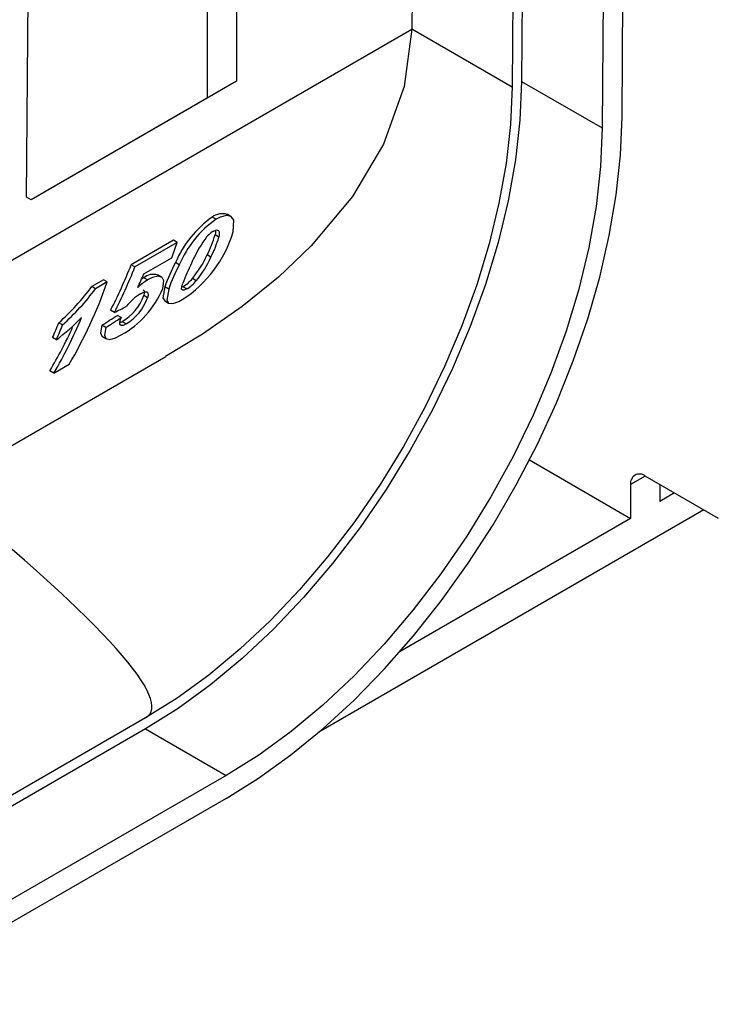
# Model space of a CAD drawing. Units: millimetres. Extents: x 70 to 4130, y 70 to 2900.
# Drawn here: x 3324 to 3391, y 1941 to 2036 of the extents above; entities that cross this region are included whole.
import ezdxf

# ---------------------------------------------------------------- set-up
doc = ezdxf.new("R2010")
doc.units = ezdxf.units.MM
doc.header["$LTSCALE"] = 10
doc.layers.add('HAURATON_PRODUCT_CONTOUR', color=7, linetype='Continuous', lineweight=25)

msp = doc.modelspace()

# ---------------------------------------------------------------- linework, layer by layer
at = {"layer": 'HAURATON_PRODUCT_CONTOUR'}
for p, q in [((3373.305, 2095.627), (3372.81, 2029.857)), ((3372.377, 2094.04), (3371.891, 2029.336)), ((3381.083, 2091.137), (3380.588, 2025.367)), ((3382.497, 2026.45), (3382.974, 2089.795)), ((3362.974, 2085.377), (3362.212, 2034.924)), ((3345.32, 2075.596), (3345.32, 2029.869)), ((3342.492, 2073.963), (3342.492, 2028.237)), ((3325.074, 2018.694), (3325.416, 2063.695)), ((3273.484, 1983.674), (3362.211, 2034.895)), ((3362.212, 2034.924), (3371.891, 2029.336)), ((3345.32, 2029.869), (3328.35, 2020.069)), ((3345.32, 2029.869), (3342.492, 2028.237)), ((3372.81, 2029.857), (3380.588, 2025.367)), ((3342.492, 2028.237), (3325.521, 2018.436)), ((3328.35, 2020.069), (3325.521, 2018.436)), ((3325.521, 2018.436), (3325.074, 2018.694)), ((3343.34, 2016.566), (3342.98, 2016.774)), ((3344.765, 2016.829), (3344.405, 2017.037)), ((3339.239, 2014.529), (3335.16, 2012.174)), ((3339.599, 2014.321), (3339.239, 2014.529)), ((3343.609, 2014.834), (3343.245, 2015.044)), ((3339.599, 2014.321), (3335.52, 2011.966)), ((3336.388, 2011.305), (3339.065, 2012.85)), ((3342.853, 2012.913), (3342.484, 2013.126)), ((3335.52, 2011.966), (3335.16, 2012.174)), ((3339.795, 2012.172), (3339.43, 2012.383)), ((3332.493, 2010.719), (3331.369, 2010.071)), ((3332.852, 2010.512), (3332.493, 2010.719)), ((3336.362, 2010.912), (3336.151, 2010.779)), ((3336.727, 2010.702), (3336.362, 2010.912)), ((3338.069, 2010.987), (3337.703, 2011.199)), ((3341.435, 2010.629), (3341.06, 2010.846)), ((3331.729, 2009.863), (3331.369, 2010.071)), ((3332.852, 2010.512), (3331.729, 2009.863)), ((3338.772, 2009.825), (3338.4, 2010.039)), ((3340.523, 2009.839), (3340.147, 2010.056)), ((3336.732, 2008.986), (3336.361, 2009.2)), ((3338.389, 2008.694), (3338.767, 2008.476)), ((3333.537, 2007.566), (3333.168, 2007.779)), ((3334.195, 2007.078), (3333.823, 2007.293)), ((3328.535, 2006.369), (3328.172, 2006.578)), ((3332.703, 2006.119), (3332.331, 2006.334)), ((3334.302, 2006.682), (3334.061, 2006.572)), ((3334.679, 2006.465), (3334.302, 2006.682)), ((3327.94, 2004.933), (3327.573, 2005.145)), ((3332.383, 2005.247), (3332.761, 2005.029)), ((3319.83, 1992.546), (3338.483, 2003.314)), ((3327.7, 2001.721), (3329.182, 2002.576)), ((3327.7, 2001.721), (3327.32, 2001.94)), ((3373.568, 1993.342), (3383.327, 1987.708)), ((3384.742, 1991.791), (3383.327, 1990.975)), ((3391.813, 1987.709), (3384.741, 1991.791)), ((3383.327, 1990.975), (3383.327, 1987.708)), ((3386.156, 1990.975), (3386.156, 1989.341)), ((3387.571, 1990.158), (3386.156, 1989.341)), ((3390.4, 1988.525), (3353.24, 1967.073)), ((3383.327, 1987.708), (3361.098, 1974.876)), ((3336.537, 1968.456), (3302.132, 1948.594)), ((3336.537, 1967.394), (3302.132, 1947.533)), ((3336.537, 1967.394), (3344.315, 1962.904)), ((3344.315, 1962.904), (3309.91, 1943.043)), ((3344.315, 1960.699), (3309.91, 1940.838))]:
    msp.add_line(p, q, dxfattribs=at)
at = {"layer": 'HAURATON_PRODUCT_CONTOUR', "flags": 128}
for points in [[(3362.211, 2034.895), (3361.498, 2029.359), (3359.504, 2023.806), (3356.507, 2018.756), (3352.527, 2013.989), (3349.357, 2010.975), (3345.864, 2008.152), (3342.039, 2005.488), (3338.476, 2003.327)], [(3372.81, 2029.857), (3372.646, 2026.134), (3372.21, 2022.283), (3371.506, 2018.335), (3370.539, 2014.318), (3369.315, 2010.264), (3367.845, 2006.202), (3366.14, 2002.163), (3364.211, 1998.178), (3362.074, 1994.277), (3359.746, 1990.488), (3357.242, 1986.841), (3354.582, 1983.363), (3351.787, 1980.08), (3348.877, 1977.017), (3345.874, 1974.196), (3342.801, 1971.64), (3339.681, 1969.367), (3336.537, 1967.394)], [(3371.891, 2029.336), (3371.731, 2025.707), (3371.306, 2021.954), (3370.62, 2018.105), (3369.677, 2014.191), (3368.485, 2010.239), (3367.052, 2006.28), (3365.389, 2002.344), (3363.51, 1998.46), (3361.427, 1994.657), (3359.157, 1990.965), (3356.717, 1987.41), (3354.125, 1984.02), (3351.401, 1980.82), (3348.564, 1977.835), (3345.638, 1975.086), (3342.642, 1972.594), (3339.601, 1970.379), (3336.537, 1968.456)], [(3344.315, 1960.699), (3347.45, 1962.659), (3350.565, 1964.902), (3353.637, 1967.416), (3356.647, 1970.181), (3359.573, 1973.181), (3362.396, 1976.394), (3365.096, 1979.799), (3367.657, 1983.373), (3370.06, 1987.091), (3372.288, 1990.929), (3374.328, 1994.861), (3376.165, 1998.86), (3377.787, 2002.899), (3379.183, 2006.95), (3380.343, 2010.987), (3381.26, 2014.983), (3381.928, 2018.909), (3382.341, 2022.74), (3382.497, 2026.45)], [(3380.588, 2025.367), (3380.424, 2021.643), (3379.988, 2017.793), (3379.284, 2013.845), (3378.317, 2009.828), (3377.093, 2005.774), (3375.623, 2001.712), (3373.918, 1997.673), (3371.989, 1993.688), (3369.853, 1989.787), (3367.524, 1985.998), (3365.02, 1982.351), (3362.361, 1978.873), (3359.565, 1975.59), (3356.655, 1972.527), (3353.652, 1969.706), (3350.579, 1967.15), (3347.459, 1964.877), (3344.315, 1962.904)], [(3344.978, 2015.34), (3345.042, 2016.458), (3344.792, 2016.813), (3344.342, 2016.922), (3343.74, 2016.769), (3343.34, 2016.566)], [(3343.083, 2015.414), (3343.385, 2015.53), (3343.571, 2015.491), (3343.651, 2015.361), (3343.651, 2015.04), (3343.609, 2014.834)], [(3343.288, 2015.413), (3343.288, 2015.25), (3343.245, 2015.044)], [(3338.204, 2009.893), (3338.304, 2010.606), (3338.135, 2010.943), (3337.764, 2011.062), (3337.228, 2010.947), (3336.727, 2010.702)], [(3336.317, 2009.743), (3336.405, 2009.667), (3336.418, 2009.429), (3336.361, 2009.2)], [(3338.4, 2010.039), (3338.212, 2008.985), (3338.39, 2008.695)], [(3338.772, 2009.825), (3338.588, 2008.769), (3338.769, 2008.475), (3339.172, 2008.429), (3339.747, 2008.628), (3340.087, 2008.808)], [(3340.523, 2009.839), (3340.275, 2009.728), (3340.097, 2009.726), (3340.023, 2009.814), (3340.036, 2010.066), (3340.129, 2010.387)], [(3336.04, 2009.382), (3336.439, 2009.557), (3336.651, 2009.561), (3336.773, 2009.454), (3336.787, 2009.215), (3336.732, 2008.986)], [(3334.679, 2006.465), (3334.368, 2006.324), (3334.176, 2006.312), (3334.069, 2006.4), (3334.058, 2006.617), (3334.14, 2006.928)], [(3332.331, 2006.334), (3332.192, 2005.609), (3332.336, 2005.279), (3332.392, 2005.266)], [(3332.703, 2006.119), (3332.568, 2005.392), (3332.714, 2005.06), (3333.085, 2004.972), (3333.65, 2005.13), (3334.196, 2005.407)]]:
    msp.add_lwpolyline(points, dxfattribs=at)
at = {"layer": 'HAURATON_PRODUCT_CONTOUR'}
for centre, radius, start, end in [((3348.992, 2008.282), 10.404, 125.29406, 156.78636), ((3349.329, 2008.107), 10.364, 125.29979, 156.91211), ((3343.932, 2015.558), 1.544, 72.3247, 128.04749), ((3333.754, 2018.648), 11.701, 302.76593, 343.58029), ((3344.641, 2012.967), 2.902, 122.48538, 145.20081), ((3353.635, 2006.762), 13.828, 145.35841, 156.2338), ((3332.236, 2018.304), 11.482, 333.1948, 343.50351), ((3332.575, 2018.071), 11.499, 333.35024, 343.64757), ((3332.882, 2017.537), 10.567, 320.70594, 335.32488), ((3333.26, 2017.286), 10.543, 320.84263, 335.49388), ((3354.083, 2004.547), 16.617, 151.86392, 160.69786), ((3354.326, 2004.439), 16.46, 151.98156, 160.90274), ((3363.6, 2001.301), 25.169, 153.99771, 158.83757), ((3339.243, 2006.492), 4.904, 120.87015, 134.78892), ((3337.261, 2009.879), 1.369, 71.63138, 131.02111), ((3338.254, 2013.168), 3.643, 301.31024, 320.38329), ((3338.643, 2012.93), 3.618, 301.31673, 320.51447), ((3312.322, 2024.302), 23.777, 311.80655, 323.23612), ((3312.7, 2024.049), 23.735, 311.84825, 323.29584), ((3329.738, 2013.425), 9.173, 299.07496, 337.35297), ((3331.779, 2010.847), 4.869, 301.21108, 340.22951), ((3332.168, 2010.606), 4.843, 301.22886, 340.45464), ((3338.997, 2004.765), 5.483, 122.63477, 141.81176), ((3314.888, 2022.222), 21.662, 307.04838, 315.6332), ((3339.343, 2005.081), 5.521, 158.79876, 160.45392), ((3384.189, 1991.114), 0.873, 50.79671, 189.21404)]:
    msp.add_arc(centre, radius, start, end, dxfattribs=at)
for centre, major_axis, ratio, start_param, end_param in [((3326.86, 2014.869), (25.322, 43.115), 0.572322, 5.49257, 5.493268), ((3303.268, 2045.337), (-15.865, 52.968), 0.68113, 3.866435, 3.900066), ((3299.751, 2043.307), (-10.017, 54.694), 0.704033, 3.884119, 3.984267), ((3299.751, 2043.307), (-10.11, 55.2), 0.704033, 3.886844, 3.986018), ((3301.261, 2044.179), (-10.038, 55.225), 0.704236, 3.923478, 3.953455), ((3296.605, 2041.491), (-14.688, 53.461), 0.686984, 3.728821, 3.920041), ((3159.466, 1962.322), (487.068, 234.662), 0.068082, 5.044861, 5.047391), ((3295.122, 2040.635), (-14.697, 53.458), 0.686942, 3.728685, 3.860956), ((3435.244, 2121.525), (440.427, 296.711), 0.074648, 4.426598, 4.430077), ((3435.244, 2121.525), (444.506, 299.458), 0.074648, 4.429659, 4.433103), ((3295.122, 2040.635), (-14.563, 52.967), 0.686942, 3.72503, 3.831429), ((3292.94, 2039.375), (-15.72, 52.482), 0.68113, 3.817847, 3.852171), ((3292.94, 2039.375), (-15.865, 52.968), 0.68113, 3.820376, 3.854365), ((2324.092, 2593.755), (1012.886, -624.884), 0.030197, 6.266906, 6.501798)]:
    msp.add_ellipse(centre, major_axis=major_axis, ratio=ratio, start_param=start_param, end_param=end_param, dxfattribs=at)

doc.saveas('drawing.dxf')
